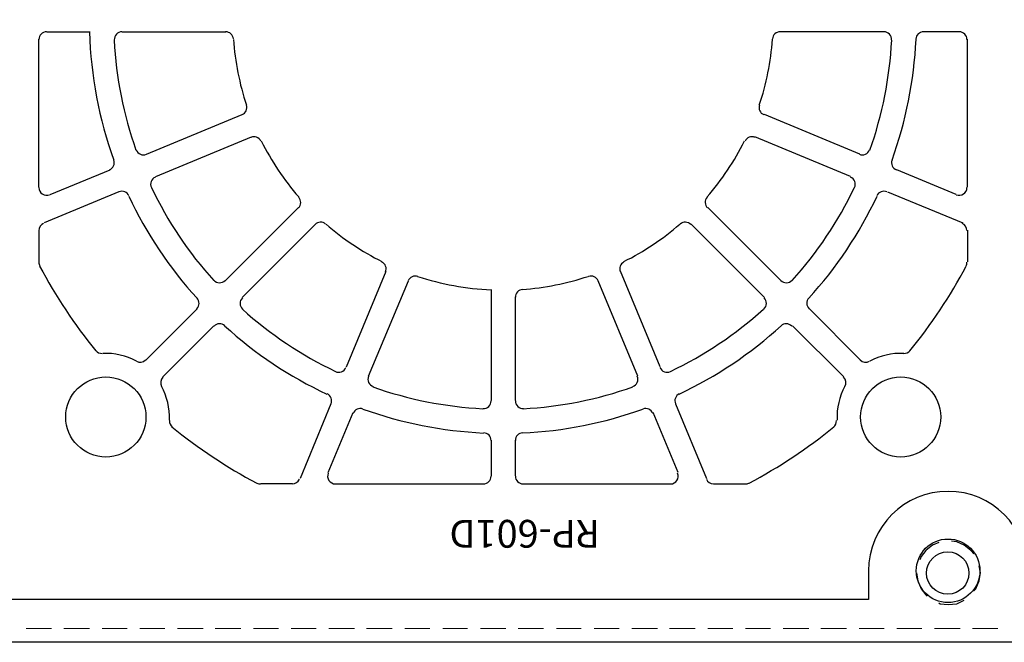
# Model space of a CAD drawing. Units: millimetres. Extents: x -1 to 685, y -2 to 754.
# Drawn here: x 64 to 126, y 661 to 700 of the extents above; entities that cross this region are included whole.
import ezdxf

# ---------------------------------------------------------------- set-up
doc = ezdxf.new("R2010")
doc.units = ezdxf.units.MM
doc.layers.add('FRAME025', color=7, linetype='Continuous')

msp = doc.modelspace()

# ---------------------------------------------------------------- linework, layer by layer
at = {"color": 5, "lineweight": 25}
for p, q in [((66.089, 699.074), (68.798, 699.074)), ((70.83, 699.074), (77.349, 699.074)), ((118.751, 699.074), (112.232, 699.074)), ((123.493, 699.074), (121.249, 699.074)), ((65.581, 689.295), (65.581, 698.608)), ((124.001, 689.295), (124.001, 698.608)), ((72.354, 691.369), (78.365, 693.867)), ((117.227, 691.369), (111.216, 693.867)), ((72.947, 689.972), (78.958, 692.47)), ((116.635, 689.972), (110.623, 692.47)), ((66.3, 688.829), (70.068, 690.395)), ((123.281, 688.829), (119.556, 690.395)), ((70.618, 688.998), (65.919, 687.051)), ((118.963, 688.998), (123.704, 687.051)), ((77.307, 683.41), (81.921, 688.025)), ((112.274, 683.41), (107.66, 688.025)), ((78.365, 682.352), (82.98, 686.966)), ((111.216, 682.352), (106.602, 686.966)), ((65.581, 686.585), (65.581, 684.596)), ((124.001, 686.585), (124.001, 684.596)), ((84.927, 677.992), (87.425, 684.003)), ((104.654, 677.992), (102.157, 684.003)), ((86.324, 677.399), (88.822, 683.41)), ((103.257, 677.399), (100.76, 683.41)), ((94.029, 682.86), (94.029, 675.875)), ((95.553, 675.875), (95.553, 682.394)), ((72.312, 678.415), (75.529, 681.632)), ((117.27, 678.415), (114.052, 681.632)), ((73.37, 677.357), (76.587, 680.574)), ((116.211, 677.357), (112.994, 680.574)), ((83.953, 675.663), (82.006, 670.964)), ((83.784, 671.345), (85.35, 675.113)), ((105.797, 671.345), (104.231, 675.113)), ((105.628, 675.663), (107.575, 670.964)), ((94.029, 673.377), (94.029, 671.134)), ((95.553, 671.134), (95.553, 673.377)), ((81.54, 670.626), (79.551, 670.626)), ((84.25, 670.626), (93.563, 670.626)), ((96.061, 670.626), (105.332, 670.626)), ((108.041, 670.626), (110.031, 670.626))]:
    msp.add_line(p, q, dxfattribs=at)
at = {"color": 7, "lineweight": 9}
for p, q in [((66.385, 661.524), (64.776, 661.524)), ((68.756, 661.524), (67.147, 661.524)), ((71.126, 661.524), (69.56, 661.524)), ((73.497, 661.524), (71.931, 661.524)), ((75.91, 661.524), (74.301, 661.524)), ((78.281, 661.524), (76.672, 661.524)), ((80.651, 661.524), (79.085, 661.524)), ((83.022, 661.524), (81.456, 661.524)), ((85.435, 661.524), (83.826, 661.524)), ((87.806, 661.524), (86.197, 661.524)), ((90.176, 661.524), (88.61, 661.524)), ((92.547, 661.524), (90.981, 661.524)), ((94.96, 661.524), (93.351, 661.524)), ((97.331, 661.524), (95.722, 661.524)), ((99.701, 661.524), (98.135, 661.524)), ((102.072, 661.524), (100.506, 661.524)), ((104.485, 661.524), (102.876, 661.524)), ((106.856, 661.524), (105.247, 661.524)), ((109.226, 661.524), (107.66, 661.524)), ((111.597, 661.524), (110.031, 661.524)), ((114.01, 661.524), (112.401, 661.524)), ((116.381, 661.524), (114.772, 661.524)), ((118.751, 661.524), (117.185, 661.524)), ((121.122, 661.524), (119.556, 661.524)), ((123.535, 661.524), (121.926, 661.524)), ((125.906, 661.524), (124.297, 661.524))]:
    msp.add_line(p, q, dxfattribs=at)
at = {"color": 5, "lineweight": 25}
msp.add_lwpolyline([(473.441, 737.454), (476.445, 737.454), (476.445, 662.643), (473.441, 662.643), (473.441, 660.659), (60.099, 660.659), (60.099, 662.643), (57.095, 662.643), (57.095, 737.454), (60.099, 737.454), (60.099, 740.409), (473.441, 740.409)], dxfattribs=at)
for points in [[(66.068, 699.074), (65.799, 699.074), (65.581, 698.856), (65.581, 698.587)], [(68.767, 699.061), (68.846, 696.311), (69.362, 693.59), (70.294, 691.001)], [(70.456, 698.922), (70.364, 698.825), (70.316, 698.695), (70.323, 698.561)], [(70.809, 699.074), (70.675, 699.074), (70.548, 699.019), (70.456, 698.922)], [(77.814, 698.622), (77.796, 698.876), (77.584, 699.074), (77.328, 699.074)], [(112.211, 699.074), (111.956, 699.074), (111.744, 698.876), (111.725, 698.622)], [(119.083, 698.922), (118.991, 699.019), (118.864, 699.074), (118.73, 699.074)], [(119.216, 698.561), (119.223, 698.695), (119.175, 698.825), (119.083, 698.922)], [(121.228, 699.074), (120.968, 699.074), (120.754, 698.869), (120.742, 698.61)], [(123.958, 698.587), (123.958, 698.856), (123.74, 699.074), (123.472, 699.074)], [(70.313, 698.538), (70.436, 696.181), (70.899, 693.855), (71.688, 691.63)], [(77.816, 698.598), (77.918, 697.186), (78.195, 695.791), (78.642, 694.447)], [(110.897, 694.449), (111.344, 695.793), (111.622, 697.187), (111.723, 698.6)], [(117.852, 691.633), (118.641, 693.857), (119.103, 696.183), (119.226, 698.54)], [(119.246, 691.004), (120.124, 693.443), (120.632, 695.999), (120.755, 698.588)], [(78.361, 693.861), (78.597, 693.959), (78.717, 694.223), (78.637, 694.465)], [(110.902, 694.465), (110.822, 694.223), (110.942, 693.959), (111.178, 693.861)], [(79.542, 692.201), (79.427, 692.429), (79.156, 692.53), (78.92, 692.433)], [(110.619, 692.433), (110.383, 692.53), (110.112, 692.429), (109.998, 692.201)], [(79.572, 692.203), (80.207, 690.937), (80.997, 689.755), (81.924, 688.684)], [(107.616, 688.685), (108.544, 689.756), (109.334, 690.938), (109.968, 692.205)], [(71.705, 691.651), (71.749, 691.525), (71.844, 691.423), (71.966, 691.369)], [(71.966, 691.369), (72.088, 691.314), (72.227, 691.313), (72.35, 691.364)], [(117.189, 691.364), (117.313, 691.313), (117.452, 691.314), (117.574, 691.369)], [(117.574, 691.369), (117.696, 691.423), (117.79, 691.525), (117.834, 691.651)], [(70.022, 690.39), (70.262, 690.49), (70.381, 690.76), (70.293, 691.005)], [(119.246, 691.005), (119.158, 690.76), (119.277, 690.49), (119.518, 690.39)], [(72.64, 689.66), (72.593, 689.535), (72.598, 689.396), (72.655, 689.276)], [(72.909, 689.935), (72.785, 689.884), (72.688, 689.784), (72.64, 689.66)], [(116.899, 689.66), (116.851, 689.784), (116.754, 689.884), (116.631, 689.935)], [(116.884, 689.276), (116.941, 689.396), (116.947, 689.535), (116.899, 689.66)], [(65.581, 689.273), (65.581, 689.111), (65.662, 688.959), (65.797, 688.869)], [(65.797, 688.869), (65.932, 688.778), (66.104, 688.761), (66.254, 688.824)], [(71.249, 688.761), (71.139, 688.996), (70.863, 689.103), (70.623, 689.004)], [(71.233, 688.735), (72.337, 686.39), (73.785, 684.223), (75.53, 682.306)], [(72.663, 689.276), (73.679, 687.146), (74.997, 685.173), (76.577, 683.42)], [(112.964, 683.422), (114.544, 685.175), (115.862, 687.148), (116.877, 689.278)], [(114.011, 682.308), (115.755, 684.225), (117.203, 686.392), (118.307, 688.737)], [(118.917, 689.004), (118.676, 689.103), (118.4, 688.996), (118.29, 688.761)], [(123.285, 688.824), (123.436, 688.761), (123.607, 688.778), (123.742, 688.869)], [(123.742, 688.869), (123.877, 688.959), (123.958, 689.111), (123.958, 689.273)], [(81.906, 687.998), (82.086, 688.178), (82.097, 688.468), (81.93, 688.661)], [(107.61, 688.661), (107.442, 688.468), (107.453, 688.178), (107.633, 687.998)], [(65.881, 687.014), (65.699, 686.939), (65.581, 686.761), (65.581, 686.564)], [(83.616, 686.974), (83.423, 687.142), (83.134, 687.131), (82.953, 686.951)], [(83.642, 686.967), (84.712, 686.039), (85.895, 685.25), (87.161, 684.616)], [(102.38, 684.616), (103.646, 685.251), (104.828, 686.04), (105.899, 686.968)], [(106.586, 686.951), (106.406, 687.131), (106.116, 687.142), (105.923, 686.974)], [(123.958, 686.564), (123.958, 686.761), (123.84, 686.939), (123.658, 687.014)], [(65.581, 684.574), (65.581, 684.495), (65.6, 684.416), (65.638, 684.346)], [(87.388, 683.965), (87.485, 684.201), (87.384, 684.472), (87.156, 684.586)], [(102.383, 684.586), (102.155, 684.472), (102.054, 684.201), (102.151, 683.965)], [(123.902, 684.346), (123.939, 684.416), (123.958, 684.495), (123.958, 684.574)], [(65.63, 684.329), (66.634, 682.44), (67.819, 680.653), (69.169, 678.993)], [(89.42, 683.682), (89.178, 683.762), (88.914, 683.642), (88.816, 683.406)], [(100.765, 683.406), (100.667, 683.642), (100.404, 683.762), (100.162, 683.682)], [(120.372, 678.995), (121.722, 680.655), (122.907, 682.442), (123.911, 684.332)], [(76.586, 683.444), (76.675, 683.345), (76.801, 683.287), (76.935, 683.283)], [(76.935, 683.283), (77.068, 683.28), (77.197, 683.332), (77.291, 683.426)], [(89.406, 683.686), (90.897, 683.19), (92.451, 682.903), (94.022, 682.834)], [(95.984, 682.861), (97.397, 682.962), (98.791, 683.24), (100.135, 683.687)], [(112.248, 683.426), (112.342, 683.331), (112.471, 683.28), (112.605, 683.283)], [(112.605, 683.283), (112.738, 683.287), (112.864, 683.345), (112.954, 683.444)], [(96.005, 682.859), (95.75, 682.84), (95.553, 682.629), (95.553, 682.373)], [(75.513, 681.648), (75.697, 681.832), (75.704, 682.128), (75.529, 682.32)], [(78.381, 682.336), (78.287, 682.242), (78.235, 682.113), (78.239, 681.979)], [(78.239, 681.979), (78.242, 681.846), (78.3, 681.72), (78.399, 681.63)], [(111.182, 681.63), (111.281, 681.72), (111.339, 681.846), (111.343, 681.979)], [(111.343, 681.979), (111.346, 682.113), (111.295, 682.242), (111.2, 682.336)], [(114.01, 682.32), (113.835, 682.128), (113.842, 681.832), (114.026, 681.648)], [(78.379, 681.618), (80.132, 680.039), (82.105, 678.721), (84.235, 677.706)], [(105.306, 677.707), (107.436, 678.722), (109.409, 680.04), (111.162, 681.62)], [(77.275, 680.574), (77.083, 680.749), (76.787, 680.742), (76.603, 680.558)], [(112.936, 680.558), (112.752, 680.742), (112.457, 680.749), (112.264, 680.574)], [(77.265, 680.571), (79.182, 678.827), (81.349, 677.379), (83.695, 676.276)], [(105.847, 676.277), (108.192, 677.381), (110.359, 678.829), (112.276, 680.573)], [(69.161, 679.018), (69.259, 678.898), (69.408, 678.831), (69.562, 678.839)], [(71.725, 678.341), (71.076, 678.699), (70.342, 678.869), (69.602, 678.834)], [(119.98, 678.834), (119.24, 678.869), (118.505, 678.699), (117.857, 678.341)], [(119.977, 678.839), (120.132, 678.831), (120.28, 678.898), (120.378, 679.018)], [(71.717, 678.348), (71.907, 678.244), (72.143, 678.277), (72.296, 678.431)], [(117.243, 678.431), (117.396, 678.277), (117.633, 678.244), (117.822, 678.348)], [(84.231, 677.7), (84.351, 677.643), (84.49, 677.637), (84.615, 677.685)], [(84.615, 677.685), (84.739, 677.733), (84.839, 677.83), (84.89, 677.954)], [(104.649, 677.953), (104.7, 677.83), (104.8, 677.733), (104.924, 677.685)], [(104.924, 677.685), (105.049, 677.637), (105.188, 677.643), (105.308, 677.7)], [(73.386, 677.341), (73.232, 677.188), (73.199, 676.952), (73.304, 676.762)], [(86.319, 677.395), (86.268, 677.271), (86.27, 677.133), (86.324, 677.011)], [(86.324, 677.011), (86.378, 676.889), (86.48, 676.794), (86.606, 676.75)], [(102.933, 676.75), (103.059, 676.794), (103.161, 676.889), (103.215, 677.011)], [(103.215, 677.011), (103.27, 677.133), (103.271, 677.271), (103.22, 677.395)], [(116.278, 676.762), (116.383, 676.952), (116.349, 677.188), (116.196, 677.341)], [(73.789, 674.647), (73.824, 675.386), (73.654, 676.121), (73.296, 676.769)], [(86.59, 676.731), (88.814, 675.943), (91.141, 675.48), (93.498, 675.358)], [(96.044, 675.358), (98.401, 675.481), (100.727, 675.943), (102.951, 676.732)], [(116.285, 676.769), (115.928, 676.121), (115.757, 675.386), (115.793, 674.647)], [(83.959, 675.668), (84.058, 675.908), (83.951, 676.184), (83.716, 676.294)], [(93.877, 675.501), (93.974, 675.593), (94.029, 675.72), (94.029, 675.854)], [(95.553, 675.854), (95.553, 675.72), (95.608, 675.593), (95.704, 675.501)], [(105.865, 676.294), (105.63, 676.184), (105.523, 675.908), (105.623, 675.668)], [(85.96, 675.338), (85.715, 675.426), (85.445, 675.307), (85.345, 675.066)], [(85.961, 675.337), (88.4, 674.46), (90.956, 673.951), (93.545, 673.829)], [(93.517, 675.368), (93.65, 675.361), (93.78, 675.409), (93.877, 675.501)], [(95.704, 675.501), (95.801, 675.409), (95.932, 675.361), (96.065, 675.368)], [(95.996, 673.83), (98.585, 673.952), (101.142, 674.46), (103.58, 675.338)], [(104.194, 675.066), (104.095, 675.307), (103.824, 675.426), (103.579, 675.338)], [(73.794, 674.607), (73.787, 674.453), (73.853, 674.304), (73.973, 674.206)], [(115.566, 674.206), (115.686, 674.304), (115.753, 674.453), (115.745, 674.607)], [(73.953, 674.21), (75.613, 672.86), (77.4, 671.676), (79.289, 670.672)], [(94.029, 673.356), (94.029, 673.616), (93.825, 673.83), (93.565, 673.842)], [(96.017, 673.842), (95.757, 673.83), (95.553, 673.616), (95.553, 673.356)], [(110.253, 670.673), (112.142, 671.677), (113.929, 672.862), (115.589, 674.212)], [(81.519, 670.626), (81.716, 670.626), (81.894, 670.744), (81.969, 670.926)], [(83.779, 671.299), (83.717, 671.149), (83.733, 670.977), (83.824, 670.842)], [(83.824, 670.842), (83.914, 670.707), (84.066, 670.626), (84.229, 670.626)], [(93.542, 670.626), (93.811, 670.626), (94.029, 670.844), (94.029, 671.112)], [(95.553, 671.112), (95.553, 670.844), (95.771, 670.626), (96.04, 670.626)], [(105.311, 670.626), (105.473, 670.626), (105.625, 670.707), (105.715, 670.842)], [(105.715, 670.842), (105.806, 670.977), (105.823, 671.149), (105.76, 671.299)], [(107.57, 670.926), (107.646, 670.744), (107.823, 670.626), (108.02, 670.626)], [(79.301, 670.683), (79.372, 670.645), (79.45, 670.626), (79.53, 670.626)], [(110.01, 670.626), (110.089, 670.626), (110.168, 670.645), (110.238, 670.683)]]:
    msp.add_open_spline(points, degree=3, dxfattribs=at)
for points in [[(69.793, 672.319), (71.184, 672.319), (72.312, 673.447), (72.312, 674.838), (72.312, 676.229), (71.184, 677.357), (69.793, 677.357), (68.402, 677.357), (67.274, 676.229), (67.274, 674.838), (67.274, 673.447), (68.402, 672.319), (69.793, 672.319)], [(119.789, 672.319), (121.18, 672.319), (122.307, 673.447), (122.307, 674.838), (122.307, 676.229), (121.18, 677.357), (119.789, 677.357), (118.398, 677.357), (117.27, 676.229), (117.27, 674.838), (117.27, 673.447), (118.398, 672.319), (119.789, 672.319)]]:
    msp.add_open_spline(points, degree=3, knots=[0, 0, 0, 0, 1, 1, 1, 2, 2, 2, 3, 3, 3, 4, 4, 4, 4], dxfattribs=at)
at = {"layer": 'FRAME025', "color": 6}
for p, q in [((117.77, 665.159), (117.77, 663.359)), ((120.783, 665.038), (120.783, 665.038)), ((117.77, 663.359), (56.977, 663.359))]:
    msp.add_line(p, q, dxfattribs=at)
for points in [[(124.382, 666.223), (124.212, 666.435), (123.789, 666.773), (123.323, 666.985), (122.985, 667.027)], [(122.18, 666.943), (121.799, 666.773), (121.376, 666.435), (121.08, 666.054), (120.995, 665.842)], [(124.382, 663.895), (124.509, 664.022), (124.72, 664.53), (124.805, 665.038), (124.72, 665.461)], [(120.783, 665.038), (120.868, 664.53), (121.08, 664.022), (121.376, 663.641), (121.461, 663.556)], [(122.18, 663.133), (122.265, 663.09), (122.773, 663.048), (123.323, 663.09), (123.789, 663.302)]]:
    msp.add_lwpolyline(points, dxfattribs=at)
msp.add_circle((122.77, 665.159), 2, dxfattribs=at)
msp.add_arc((122.77, 665.159), 5, 0, 180, dxfattribs=at)
msp.add_open_spline([(122.752, 663.683), (123.488, 663.683), (124.085, 664.28), (124.085, 665.016), (124.085, 665.753), (123.488, 666.35), (122.752, 666.35), (122.015, 666.35), (121.418, 665.753), (121.418, 665.016), (121.418, 664.28), (122.015, 663.683), (122.752, 663.683)], degree=3, knots=[0, 0, 0, 0, 1, 1, 1, 2, 2, 2, 3, 3, 3, 4, 4, 4, 4], dxfattribs=at)

# ---------------------------------------------------------------- texts
at = {"color": 5, "lineweight": 25}
msp.add_text('RP-601D', height=1.7484, rotation=180, dxfattribs=at).set_placement((100.873, 668.362))

doc.saveas('drawing.dxf')
